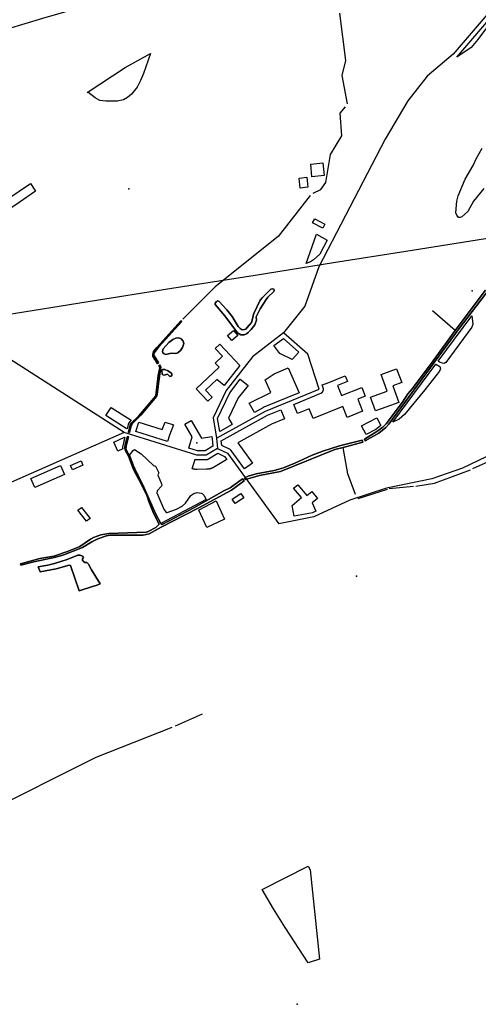
# Model space of a CAD drawing. Units: inches. Extents: x 465578 to 500000, y 433819 to 481607.
# Drawn here: x 483245 to 484082, y 445353 to 447150 of the extents above; entities that cross this region are included whole.
import ezdxf

# ---------------------------------------------------------------- set-up
doc = ezdxf.new("R2010")
doc.units = ezdxf.units.IN
doc.header["$MEASUREMENT"] = 0
for name, color, linetype in [('SE_Building', 1, 'Continuous'), ('SE_ElectricityTra', 1, 'Continuous'), ('SE_NamedPlace', 1, 'Continuous'), ('SE_PublicAmenity', 1, 'Continuous'), ('SE_Road', 1, 'Continuous'), ('SE_SurfaceWater_A', 1, 'Continuous'), ('SE_SurfaceWater_L', 1, 'Continuous'), ('SE_Woodland', 1, 'Continuous')]:
    doc.layers.add(name, color=color, linetype=linetype)

msp = doc.modelspace()

# ---------------------------------------------------------------- linework, layer by layer
at = {"layer": 'SE_Building'}
for points in [[(483778.46, 446863.23), (483776.3, 446886.24), (483798.33, 446888.45), (483800.84, 446865.61), (483778.46, 446863.23)], [(483273.92, 446836.98), (483244.14, 446816.47), (483201.17, 446787.49), (483191.79, 446801.39), (483221.53, 446821.76), (483264.59, 446850.81), (483273.92, 446836.98)], [(483769.29, 446862.43), (483771.2, 446844.23), (483757.28, 446842.75), (483755.43, 446860.97), (483769.29, 446862.43)], [(483798.44, 446769.48), (483779.74, 446779.42), (483783.62, 446786.72), (483802.32, 446776.78), (483798.44, 446769.48)], [(483632.02, 446564.35), (483624.13, 446573.75), (483635.06, 446582.92), (483642.94, 446573.52), (483632.02, 446564.35)], [(483709.25, 446555.14), (483726.36, 446568.23), (483754.48, 446543.39), (483742.41, 446530.04), (483720.19, 446540.85), (483709.25, 446555.14)], [(483646.83, 446518.71), (483618.46, 446482.5), (483604.8, 446493.2), (483584.43, 446474.2), (483596.58, 446461.16), (483588.44, 446453.58), (483567.06, 446476.5), (483609.11, 446515.71), (483601.87, 446523.48), (483614.97, 446535.7), (483601.96, 446549.66), (483610.52, 446557.64), (483646.83, 446518.71)], [(483755.03, 446469.24), (483690.72, 446442.81), (483690.56, 446442.74), (483690.39, 446442.66), (483690.23, 446442.58), (483690.07, 446442.5), (483689.91, 446442.42), (483673.39, 446433.33), (483664.09, 446450.24), (483703.5, 446469.75), (483693.17, 446492.95), (483709.84, 446503.65), (483735.14, 446514.91), (483755.03, 446469.24)], [(483933.17, 446513.16), (483942.8, 446487.74), (483926.42, 446481.78), (483937.39, 446451.63), (483913.54, 446443.08), (483894.75, 446436.34), (483885.8, 446461.34), (483915.88, 446472.29), (483904.79, 446502.76), (483933.17, 446513.16)], [(483647.65, 446493.81), (483661.81, 446482.71), (483643.89, 446459.83), (483626.4, 446423.05), (483632.97, 446411.09), (483610.29, 446398.62), (483606.2, 446422.48), (483628.49, 446469.36), (483647.65, 446493.81)], [(483797.36, 446483.78), (483806.33, 446486.69), (483839.29, 446500.01), (483843.42, 446489.79), (483825.27, 446482.46), (483832.77, 446463.91), (483869.63, 446478.81), (483875.98, 446463.1), (483862.35, 446457.59), (483871.22, 446435.63), (483843.07, 446424.26), (483834.99, 446444.27), (483780.64, 446422.31), (483773.47, 446440.06), (483752.14, 446431.29), (483748.02, 446441.48), (483745.36, 446447.96), (483794.63, 446468.22), (483794.84, 446468.3), (483795.04, 446468.4), (483795.24, 446468.49), (483795.43, 446468.6), (483795.62, 446468.71), (483795.81, 446468.82), (483796, 446468.94), (483796.18, 446469.07), (483796.36, 446469.2), (483796.54, 446469.33), (483796.71, 446469.47), (483796.88, 446469.61), (483797.04, 446469.76), (483797.2, 446469.91), (483797.36, 446470.07), (483797.51, 446470.23), (483797.66, 446470.4), (483797.8, 446470.57), (483797.94, 446470.74), (483798.07, 446470.92), (483798.2, 446471.1), (483798.32, 446471.29), (483798.44, 446471.47), (483798.55, 446471.66), (483798.65, 446471.86), (483798.76, 446472.06), (483798.85, 446472.25), (483798.94, 446472.46), (483799.03, 446472.66), (483799.1, 446472.87), (483799.18, 446473.08), (483799.25, 446473.29), (483799.31, 446473.5), (483799.36, 446473.71), (483799.41, 446473.93), (483799.46, 446474.15), (483799.49, 446474.37), (483799.52, 446474.58), (483799.55, 446474.8), (483799.57, 446475.03), (483799.58, 446475.25), (483799.59, 446475.47), (483799.59, 446475.69), (483799.59, 446475.91), (483799.57, 446476.13), (483799.56, 446476.35), (483799.53, 446476.57), (483799.5, 446476.79), (483799.47, 446477.01), (483799.43, 446477.23), (483799.38, 446477.44), (483799.33, 446477.66), (483799.27, 446477.87), (483799.2, 446478.08), (483797.36, 446483.78)], [(483448.63, 446419.09), (483445.19, 446415.65), (483445.06, 446415.51), (483444.93, 446415.36), (483444.81, 446415.21), (483444.7, 446415.05), (483444.59, 446414.89), (483444.5, 446414.72), (483443.1, 446412.12), (483443.01, 446411.95), (483442.94, 446411.78), (483442.87, 446411.61), (483442.81, 446411.43), (483442.76, 446411.26), (483442.71, 446411.08), (483440.99, 446403.18), (483439.24, 446403.73), (483402.23, 446427.42), (483411.94, 446442.58), (483448.63, 446419.09)], [(483721.8, 446438.28), (483728.64, 446421.63), (483705.01, 446411.92), (483643.02, 446377.82), (483669.81, 446340.86), (483655.23, 446330.29), (483630.81, 446363.98), (483630.69, 446364.15), (483630.55, 446364.32), (483630.42, 446364.48), (483630.28, 446364.64), (483630.13, 446364.8), (483629.99, 446364.95), (483629.83, 446365.1), (483629.68, 446365.24), (483629.52, 446365.38), (483629.35, 446365.52), (483629.19, 446365.65), (483629.01, 446365.78), (483628.84, 446365.9), (483628.66, 446366.02), (483628.48, 446366.13), (483628.3, 446366.24), (483628.11, 446366.34), (483627.93, 446366.44), (483627.73, 446366.53), (483613.81, 446373.06), (483612.85, 446381.76), (483697.23, 446428.18), (483721.8, 446438.28)], [(483595.65, 446389.37), (483596.38, 446385.08), (483597.84, 446371.98), (483583.45, 446363.46), (483569.52, 446363.28), (483553.65, 446368.2), (483560.05, 446388.81), (483546.72, 446412.01), (483558.22, 446418.65), (483576.97, 446386.16), (483595.65, 446389.37)], [(483895.06, 446402.01), (483877.9, 446392.93), (483869.31, 446408.88), (483896.89, 446423.52), (483904.65, 446409.26), (483895.06, 446402.01)], [(483514.59, 446380.33), (483456.79, 446398.28), (483462.12, 446415.47), (483504.97, 446402.17), (483510.48, 446415.8), (483525.66, 446410.46), (483518.22, 446392.05), (483514.59, 446380.33)], [(483432.97, 446366.75), (483424.15, 446362.87), (483416.91, 446379.35), (483436.31, 446387.88), (483437.04, 446387.66), (483434.4, 446378.4), (483434.35, 446378.21), (483434.31, 446378.01), (483432.84, 446369.88), (483432.82, 446369.71), (483432.8, 446369.54), (483432.79, 446369.36), (483432.78, 446369.19), (483432.78, 446369.02), (483432.79, 446368.84), (483432.97, 446366.75)], [(483623.07, 446347.4), (483598.94, 446333.12), (483598.32, 446332.77), (483597.69, 446332.43), (483597.05, 446332.11), (483596.41, 446331.81), (483595.76, 446331.52), (483595.09, 446331.25), (483594.43, 446331), (483593.75, 446330.77), (483593.07, 446330.56), (483592.38, 446330.37), (483591.69, 446330.2), (483591, 446330.04), (483590.3, 446329.91), (483589.6, 446329.79), (483588.89, 446329.69), (483588.18, 446329.61), (483587.47, 446329.56), (483586.76, 446329.52), (483586.05, 446329.5), (483568.71, 446329.26), (483568.03, 446329.26), (483567.35, 446329.28), (483566.67, 446329.31), (483565.99, 446329.37), (483565.31, 446329.44), (483564.63, 446329.53), (483563.96, 446329.63), (483563.29, 446329.76), (483562.62, 446329.9), (483561.96, 446330.06), (483561.3, 446330.24), (483560.65, 446330.43), (483559.83, 446330.68), (483565.17, 446347.87), (483565.99, 446347.62), (483566.19, 446347.56), (483566.39, 446347.51), (483566.59, 446347.46), (483566.8, 446347.41), (483567, 446347.37), (483567.21, 446347.34), (483567.42, 446347.31), (483567.63, 446347.29), (483567.84, 446347.28), (483568.05, 446347.27), (483568.26, 446347.26), (483568.47, 446347.26), (483585.8, 446347.5), (483586.02, 446347.5), (483586.24, 446347.51), (483586.46, 446347.53), (483586.68, 446347.56), (483586.89, 446347.59), (483587.11, 446347.62), (483587.33, 446347.66), (483587.54, 446347.71), (483587.75, 446347.76), (483587.96, 446347.82), (483588.17, 446347.89), (483588.38, 446347.96), (483588.59, 446348.04), (483588.79, 446348.12), (483588.99, 446348.21), (483589.19, 446348.3), (483589.38, 446348.4), (483589.58, 446348.5), (483589.77, 446348.61), (483606.79, 446358.69), (483619.07, 446352.92), (483623.07, 446347.4)], [(483319.17, 446336.4), (483326.41, 446319.92), (483272.62, 446296.28), (483265.38, 446312.76), (483319.17, 446336.4)], [(483341.12, 446328.76), (483337.74, 446336.36), (483356.97, 446344.92), (483360.35, 446337.32), (483341.12, 446328.76)], [(483785.93, 446253.32), (483779.68, 446250.4), (483746.21, 446243.95), (483742.49, 446263.23), (483759.32, 446277.86), (483745.19, 446295.3), (483752.87, 446301.47), (483769.48, 446281.68), (483778.17, 446288.8), (483788.45, 446276.43), (483778.89, 446268.43), (483785.93, 446253.32)], [(483638.17, 446267.3), (483633.12, 446275.08), (483648.95, 446285.36), (483654, 446277.58), (483638.17, 446267.3)], [(483351.18, 446255.02), (483357.53, 446259.97), (483373.33, 446239.58), (483366.62, 446234.74), (483351.18, 446255.02)], [(483603.64, 446271.88), (483619.15, 446238.43), (483586.56, 446223.32), (483572.29, 446255.15), (483572.7, 446255.36), (483603.64, 446271.88)]]:
    msp.add_lwpolyline(points, close=True, dxfattribs=at)
at = {"layer": 'SE_ElectricityTra'}
for points in [[(483017.37, 447071.13), (483157.63, 447113.68), (483287.08, 447152.54), (483411.96, 447189.41), (483558.58, 447233.09), (483717.37, 447280.97), (483843.54, 447318.55), (483971.64, 447355.56), (484000, 447364.03), (484102.36, 447394.58)], [(483062.75, 446587.57), (483104.74, 446594.02), (483218.36, 446611.47), (483369.7, 446635.71), (483522.62, 446660.01), (483674.73, 446684.04), (483818.02, 446706.87), (483950.16, 446727.69), (484000, 446735.6), (484110.65, 446753.17)]]:
    msp.add_lwpolyline(points, dxfattribs=at)
at = {"layer": 'SE_NamedPlace'}
for p in [(483443.95, 446841.31), (484071.19, 446655.44), (483859.67, 446134.41), (483751.35, 445353.38)]:
    msp.add_point(p, dxfattribs=at)
at = {"layer": 'SE_PublicAmenity'}
msp.add_point((483568.4, 446378.1), dxfattribs=at)
at = {"layer": 'SE_Road'}
msp.add_line((483604.31, 446386.19), (483606.36, 446367.73), dxfattribs=at)
for points in [[(484862.56, 447942.08), (484692.87, 447721.34), (484625.59, 447620.34), (484565.06, 447549.49), (484498.84, 447497.32), (484374.07, 447430.46), (484259.1, 447347.35), (484036.41, 447087.12), (483989.16, 447047.03), (483953.46, 447001.63), (483912.06, 446931.83), (483791.16, 446698.94), (483765.72, 446626.94), (483726.72, 446578.59)], [(483435.83, 446396.41), (483095.16, 446614.5), (482899.57, 446869.02), (482758.58, 447009.44), (482717.31, 447025.42), (482696.1, 447048.67), (482661.88, 447096.78), (482601.69, 447219.11), (482590.97, 447222.28), (482448.88, 447205.6), (482409.57, 447214.11), (482296.72, 447282.36), (482100.13, 447432.65), (481994.55, 447495.08)], [(483726.72, 446578.59), (483669.74, 446534.99), (483621.64, 446473.6), (483597.88, 446423.63), (483604.31, 446386.19)], [(483604.31, 446386.19), (483693.77, 446435.41), (483791.59, 446475.62), (483770.85, 446539.6), (483726.72, 446578.59)], [(484785.52, 446372.84), (484728.88, 446446.83), (484712.03, 446458.35), (484562.8, 446472.77), (484388.94, 446471.11), (484349.6, 446466.06), (484298.7, 446448.9), (484053.86, 446331.74), (483997.33, 446312.09), (483914.86, 446295.4)], [(483435.83, 446396.41), (483054.08, 446228.63), (482810.24, 446146.55), (482589.77, 446082.5), (482500.79, 446063.97), (482208.1, 446038.73), (482180.23, 446029.41), (482152.19, 446008.75)], [(483606.36, 446367.73), (483585.69, 446355.49), (483568.36, 446355.26), (483435.83, 446396.41)], [(483606.36, 446367.73), (483624.34, 446359.29), (483717.82, 446230.33)], [(483914.86, 446295.4), (483847.94, 446273.37), (483782.16, 446242.74), (483717.82, 446230.33)]]:
    msp.add_lwpolyline(points, dxfattribs=at)
at = {"layer": 'SE_SurfaceWater_A'}
for points in [[(483709.38, 446656.35), (483709.15, 446653.77), (483698.3, 446643.51), (483694.81, 446639.26), (483683.93, 446622.26), (483676.84, 446607.68), (483677.23, 446601.84), (483674.54, 446593.4), (483667.85, 446584.6), (483662.21, 446578.96), (483659.02, 446576.57), (483655.07, 446575.01), (483648.46, 446575.17), (483642.61, 446578.57), (483619.64, 446609.62), (483601.61, 446630.26), (483601.88, 446632.79), (483604.2, 446635.61), (483606.99, 446636.71), (483609.12, 446635.83), (483623.03, 446620.59), (483632.75, 446608.57), (483643.95, 446590.36), (483647.36, 446586.32), (483650.97, 446584.15), (483655.33, 446584.49), (483657.71, 446585.47), (483660.5, 446588.01), (483668.17, 446597.47), (483672.55, 446613.82), (483684.17, 446638.27), (483688.02, 446642.98), (483703.61, 446658), (483707.32, 446658.91), (483708.71, 446658.16), (483709.38, 446656.35)], [(483496.38, 446522.19), (483487.86, 446535.99), (483487.85, 446539.7), (483489.43, 446544.33), (483495.42, 446552.07), (483539.39, 446600.37), (483540.89, 446598.96), (483499.12, 446553.01), (483490.55, 446541.96), (483489.85, 446539.02), (483490.47, 446536.5), (483498.17, 446524.12), (483496.38, 446522.19)], [(483506.31, 446541.96), (483505.46, 446545.36), (483507.12, 446549.18), (483517.13, 446561.05), (483524.3, 446566.68), (483529.88, 446568.78), (483535.33, 446569.18), (483540, 446567.34), (483543.48, 446563.52), (483544.54, 446558.79), (483542.41, 446552.03), (483538.39, 446546.03), (483533.42, 446541.85), (483529.84, 446540.78), (483521.36, 446541.25), (483511.96, 446539.16), (483508.61, 446539.93), (483506.31, 446541.96)], [(483500.81, 446520.02), (483502.83, 446516.62), (483498.32, 446486.34), (483496.15, 446465.92), (483494.96, 446462.18), (483465.9, 446428.4), (483450.32, 446412.62), (483448.39, 446409.22), (483445.58, 446396.41), (483443.75, 446397.1), (483446.62, 446410.22), (483448.02, 446412.82), (483462.45, 446427.26), (483493.37, 446463.3), (483497.53, 446500.7), (483500.54, 446514.59), (483498.91, 446518.4), (483500.81, 446520.02)], [(483522.81, 446501.05), (483521.43, 446499.69), (483519.23, 446499.11), (483515.07, 446503.09), (483508.53, 446501.18), (483506, 446501.8), (483504.95, 446502.91), (483504.62, 446510.13), (483506.36, 446511.59), (483509.79, 446511.47), (483515.65, 446509.03), (483522.09, 446504.71), (483522.98, 446502.9), (483522.81, 446501.05)], [(483502.43, 446230.38), (483505.24, 446228.79), (483562.59, 446259.08), (483617.55, 446290.05), (483629.2, 446295.72), (483651.91, 446312.14), (483654.63, 446308.33), (483631.84, 446291.48), (483570.82, 446258.89), (483503.2, 446224.15), (483481.32, 446211.9), (483470.06, 446209.64), (483409.23, 446209.31), (483403.6, 446208.02), (483387.74, 446202.54), (483376.51, 446197.26), (483359.47, 446186.61), (483325.62, 446173.75), (483311.08, 446169.1), (483270.81, 446160.96), (483247.09, 446154.44), (483246.56, 446157.37), (483281.56, 446166.62), (483306.87, 446171.09), (483331.98, 446179.53), (483354.37, 446188.81), (483374.07, 446202.07), (483379.57, 446204.96), (483392.82, 446210.04), (483407.49, 446212.62), (483475.63, 446215.14), (483479.7, 446216.24), (483493.67, 446223.13), (483499.51, 446229.21), (483489.39, 446249.39), (483480.61, 446270.57), (483477.36, 446280.7), (483467.33, 446301.64), (483452.83, 446328.97), (483443.35, 446353.71), (483437.17, 446364.42), (483436.78, 446369.17), (483438.25, 446377.3), (483441.73, 446389.5), (483443.29, 446388.99), (483439.13, 446371.75), (483438.72, 446366.3), (483443.31, 446357.35), (483445.35, 446355.52), (483451.54, 446339.13), (483455.23, 446327.68), (483460.38, 446319.45), (483469.24, 446302.54), (483493.45, 446247.47), (483502.43, 446230.38)], [(483835.81, 446369.58), (483820.36, 446365.65), (483721.27, 446325.6), (483682.92, 446318.35), (483657.49, 446311.24), (483655.69, 446313.54), (483662.25, 446316.85), (483676.53, 446321.07), (483709.58, 446327.3), (483726.49, 446332.33), (483747.55, 446340.77), (483778.89, 446355.55), (483798.48, 446362.64), (483829.21, 446372.39), (483870.38, 446382.41), (483871.84, 446379.04), (483835.81, 446369.58)], [(483392.02, 446120.46), (483384.29, 446117.27), (483379.49, 446116.47), (483353.57, 446107.85), (483337.55, 446154.16), (483335.15, 446154.56), (483311.39, 446148.16), (483282.43, 446142.34), (483278.43, 446151.53), (483296.38, 446154.68), (483308.14, 446157.61), (483331.8, 446164.98), (483350.97, 446172.71), (483355.56, 446172.68), (483359.82, 446170.94), (483361.45, 446168.91), (483359.52, 446166.16), (483359.8, 446163.82), (483361.45, 446161.07), (483363.79, 446159.69), (483367.64, 446159.55), (483370.65, 446156.66), (483375.93, 446146.34), (483392.02, 446120.46)]]:
    msp.add_lwpolyline(points, close=True, dxfattribs=at)
msp.add_lwpolyline([(484110.54, 446669.41), (484047.56, 446586.2), (483918.92, 446411.89), (483913.38, 446405.74), (483900.5, 446395.69), (483875.61, 446381.35), (483874.32, 446384.82), (483897.01, 446398.47), (483907.89, 446406.7), (483914.04, 446412.54), (483943.79, 446452.17), (483953.72, 446467.25), (483962.46, 446476.82), (484000, 446527.23), (484040.09, 446582.84), (484095.89, 446656.59)], dxfattribs=at)
at = {"layer": 'SE_SurfaceWater_L'}
for p, q in [((484040.09, 446582.84), (483998.92, 446618.83)), ((484195.81, 446386.65), (484071.94, 446330.19)), ((483963.88, 446298.01), (483919.89, 446293.75)), ((483915.69, 446292.59), (483862.68, 446275.69)), ((483529.22, 445861.75), (483578.92, 445883.14))]:
    msp.add_line(p, q, dxfattribs=at)
for points in [[(483843.52, 446996.11), (483833.83, 447048.27), (483840.2, 447075.37), (483829.51, 447161.84)], [(483781.03, 446833.35), (483795.04, 446839.86), (483803.89, 446852.8), (483812.53, 446903.7), (483832.89, 446938.26), (483830.11, 446979.58), (483839.61, 446990.99)], [(483775.56, 446829.28), (483716.61, 446754.48), (483601.99, 446662.4), (483542.67, 446603.73)], [(483709.38, 446656.35), (483708.71, 446658.16), (483707.32, 446658.91), (483703.61, 446658), (483688.02, 446642.98), (483684.17, 446638.27), (483672.55, 446613.82), (483668.17, 446597.47), (483660.5, 446588.01), (483657.71, 446585.47), (483655.33, 446584.49), (483650.97, 446584.15), (483647.36, 446586.32), (483643.95, 446590.36), (483632.75, 446608.57), (483623.03, 446620.59), (483609.12, 446635.83), (483606.99, 446636.71), (483604.2, 446635.61), (483601.88, 446632.79), (483601.61, 446630.26), (483619.64, 446609.62), (483642.61, 446578.57), (483648.46, 446575.17), (483655.07, 446575.01), (483659.02, 446576.57), (483662.21, 446578.96), (483667.85, 446584.6), (483674.54, 446593.4), (483677.23, 446601.84), (483676.84, 446607.68), (483683.93, 446622.26), (483694.81, 446639.26), (483698.3, 446643.51), (483709.15, 446653.77), (483709.38, 446656.35)], [(484095.89, 446656.59), (484040.09, 446582.84), (484000, 446527.23), (483962.46, 446476.82), (483953.72, 446467.25), (483943.79, 446452.17), (483914.04, 446412.54), (483907.89, 446406.7), (483897.01, 446398.47), (483874.32, 446384.82), (483875.61, 446381.35), (483900.5, 446395.69), (483913.38, 446405.74), (483918.92, 446411.89), (484047.56, 446586.2), (484110.54, 446669.41)], [(483496.38, 446522.19), (483498.17, 446524.12), (483490.47, 446536.5), (483489.85, 446539.02), (483490.55, 446541.96), (483499.12, 446553.01), (483540.89, 446598.96), (483539.39, 446600.37), (483495.42, 446552.07), (483489.43, 446544.33), (483487.85, 446539.7), (483487.86, 446535.99), (483496.38, 446522.19)], [(483506.31, 446541.96), (483508.61, 446539.93), (483511.96, 446539.16), (483521.36, 446541.25), (483529.84, 446540.78), (483533.42, 446541.85), (483538.39, 446546.03), (483542.41, 446552.03), (483544.54, 446558.79), (483543.48, 446563.52), (483540, 446567.34), (483535.33, 446569.18), (483529.88, 446568.78), (483524.3, 446566.68), (483517.13, 446561.05), (483507.12, 446549.18), (483505.46, 446545.36), (483506.31, 446541.96)], [(483500.81, 446520.02), (483498.91, 446518.4), (483500.54, 446514.59), (483497.53, 446500.7), (483493.37, 446463.3), (483462.45, 446427.26), (483448.02, 446412.82), (483446.62, 446410.22), (483443.75, 446397.1), (483445.58, 446396.41), (483448.39, 446409.22), (483450.32, 446412.62), (483465.9, 446428.4), (483494.96, 446462.18), (483496.15, 446465.92), (483498.32, 446486.34), (483502.83, 446516.62), (483500.81, 446520.02)], [(483522.81, 446501.05), (483522.98, 446502.9), (483522.09, 446504.71), (483515.65, 446509.03), (483509.79, 446511.47), (483506.36, 446511.59), (483504.62, 446510.13), (483504.95, 446502.91), (483506, 446501.8), (483508.53, 446501.18), (483515.07, 446503.09), (483519.23, 446499.11), (483521.43, 446499.69), (483522.81, 446501.05)], [(483502.43, 446230.38), (483493.45, 446247.47), (483469.24, 446302.54), (483460.38, 446319.45), (483455.23, 446327.68), (483451.54, 446339.13), (483445.35, 446355.52), (483443.31, 446357.35), (483438.72, 446366.3), (483439.13, 446371.75), (483443.29, 446388.99), (483441.73, 446389.5), (483438.25, 446377.3), (483436.78, 446369.17), (483437.17, 446364.42), (483443.35, 446353.71), (483452.83, 446328.97), (483467.33, 446301.64), (483477.36, 446280.7), (483480.61, 446270.57), (483489.39, 446249.39), (483499.51, 446229.21), (483493.67, 446223.13), (483479.7, 446216.24), (483475.63, 446215.14), (483407.49, 446212.62), (483392.82, 446210.04), (483379.57, 446204.96), (483374.07, 446202.07), (483354.37, 446188.81), (483331.98, 446179.53), (483306.87, 446171.09), (483281.56, 446166.62), (483246.56, 446157.37), (483247.09, 446154.44), (483270.81, 446160.96), (483311.08, 446169.1), (483325.62, 446173.75), (483359.47, 446186.61), (483376.51, 446197.26), (483387.74, 446202.54), (483403.6, 446208.02), (483409.23, 446209.31), (483470.06, 446209.64), (483481.32, 446211.9), (483503.2, 446224.15), (483570.82, 446258.89), (483631.84, 446291.48), (483654.63, 446308.33), (483651.91, 446312.14), (483629.2, 446295.72), (483617.55, 446290.05), (483562.59, 446259.08), (483505.24, 446228.79), (483502.43, 446230.38)], [(483835.81, 446369.58), (483871.84, 446379.04), (483870.38, 446382.41), (483829.21, 446372.39), (483798.48, 446362.64), (483778.89, 446355.55), (483747.55, 446340.77), (483726.49, 446332.33), (483709.58, 446327.3), (483676.53, 446321.07), (483662.25, 446316.85), (483655.69, 446313.54), (483657.49, 446311.24), (483682.92, 446318.35), (483721.27, 446325.6), (483820.36, 446365.65), (483835.81, 446369.58)], [(483858.06, 446283.78), (483844.27, 446321.02), (483835.81, 446369.58)], [(483968.44, 446298.82), (484002.39, 446304.31), (484068.44, 446328.72)], [(483392.02, 446120.46), (483375.93, 446146.34), (483370.65, 446156.66), (483367.64, 446159.55), (483363.79, 446159.69), (483361.45, 446161.07), (483359.8, 446163.82), (483359.52, 446166.16), (483361.45, 446168.91), (483359.82, 446170.94), (483355.56, 446172.68), (483350.97, 446172.71), (483331.8, 446164.98), (483308.14, 446157.61), (483296.38, 446154.68), (483278.43, 446151.53), (483282.43, 446142.34), (483311.39, 446148.16), (483335.15, 446154.56), (483337.55, 446154.16), (483353.57, 446107.85), (483379.49, 446116.47), (483384.29, 446117.27), (483392.02, 446120.46)], [(482989.96, 445666.67), (483133.67, 445702.13), (483138.8, 445694.38), (483173.27, 445705.29), (483177.57, 445700.96), (483384.56, 445804.19), (483523.55, 445858.83)]]:
    msp.add_lwpolyline(points, dxfattribs=at)
at = {"layer": 'SE_Woodland'}
for points in [[(484356, 447406.52), (484352.02, 447402.41), (484325.65, 447379.21), (484319.03, 447374.62), (484295.09, 447360.78), (484288.33, 447355.01), (484265.89, 447332.85), (484262.27, 447330.23), (484259.56, 447329.86), (484157.05, 447205.94), (484147.13, 447192.42), (484135.27, 447182.61), (484123.72, 447169.51), (484119.48, 447167.13), (484104.54, 447144.69), (484081.82, 447113.52), (484069.61, 447099.21), (484043.15, 447081.44), (484265.12, 447340.82), (484356, 447406.52)], [(483367.94, 447017.2), (483437.67, 447062.89), (483483.45, 447088.12), (483471.16, 447051.84), (483465.65, 447038.66), (483461.29, 447030.49), (483459.09, 447026.73), (483448.74, 447014.09), (483441.65, 447008.03), (483434.7, 447003.74), (483423.02, 447001.38), (483402.18, 447001.08), (483390.95, 447002.71), (483382.67, 447007.44), (483368.99, 447017.77), (483367.94, 447017.2)], [(483806.55, 446747.74), (483793.14, 446721.9), (483781.55, 446711.66), (483775.87, 446708.28), (483767.93, 446705.19), (483786.9, 446758.68), (483806.55, 446747.74)], [(484008.85, 446526.88), (484070.41, 446609.5), (484072.36, 446594.35), (484070.77, 446588.97), (484023.23, 446524.17), (484020.29, 446522.82), (484017.24, 446523.07), (484012.72, 446524.53), (484008.85, 446526.88)], [(484011.96, 446516.82), (484013.54, 446513.16), (484011.78, 446508.46), (483985.05, 446474.29), (483947.44, 446429.61), (483938.09, 446421.21), (483926.44, 446415.35), (484004.88, 446521.45), (484011.96, 446516.82)], [(483445.35, 446355.52), (483452.09, 446364.14), (483454.43, 446365.88), (483466.82, 446357.51), (483489.06, 446336.68), (483492.98, 446335.43), (483498.93, 446323.37), (483497.37, 446319.76), (483497.52, 446317.41), (483503.94, 446303.32), (483504.26, 446300.65), (483503.63, 446298.93), (483495.8, 446290.32), (483495.17, 446286.87), (483507.86, 446257.04), (483512.09, 446250.93), (483514.12, 446250.77), (483531.51, 446257.04), (483541.85, 446262.36), (483547.8, 446267.53), (483557.42, 446282.02), (483562.74, 446285.46), (483569.16, 446287.03), (483576.21, 446286.25), (483578.25, 446285.31), (483581.22, 446282.18), (483585.45, 446274.19), (483502.43, 446230.38), (483493.45, 446247.47), (483469.24, 446302.54), (483460.38, 446319.45), (483451.54, 446339.13), (483445.35, 446355.52)], [(483771.52, 445605.18), (483775.57, 445599.04), (483792.48, 445435.53), (483771.77, 445428.83), (483729.47, 445493.25), (483708.27, 445527.38), (483687.83, 445562.91), (483771.52, 445605.18)]]:
    msp.add_lwpolyline(points, close=True, dxfattribs=at)
msp.add_lwpolyline([(484092.56, 446841.89), (484073.61, 446818.64), (484063.56, 446799.77), (484052.43, 446790), (484049.02, 446788.8), (484046.51, 446789.21), (484043.11, 446793.12), (484041.61, 446797.42), (484043.13, 446818.7), (484045.84, 446828.49), (484058.31, 446859.05), (484072.76, 446883.7), (484078.39, 446896.19), (484089.62, 446915.26)], dxfattribs=at)

doc.saveas('drawing.dxf')
